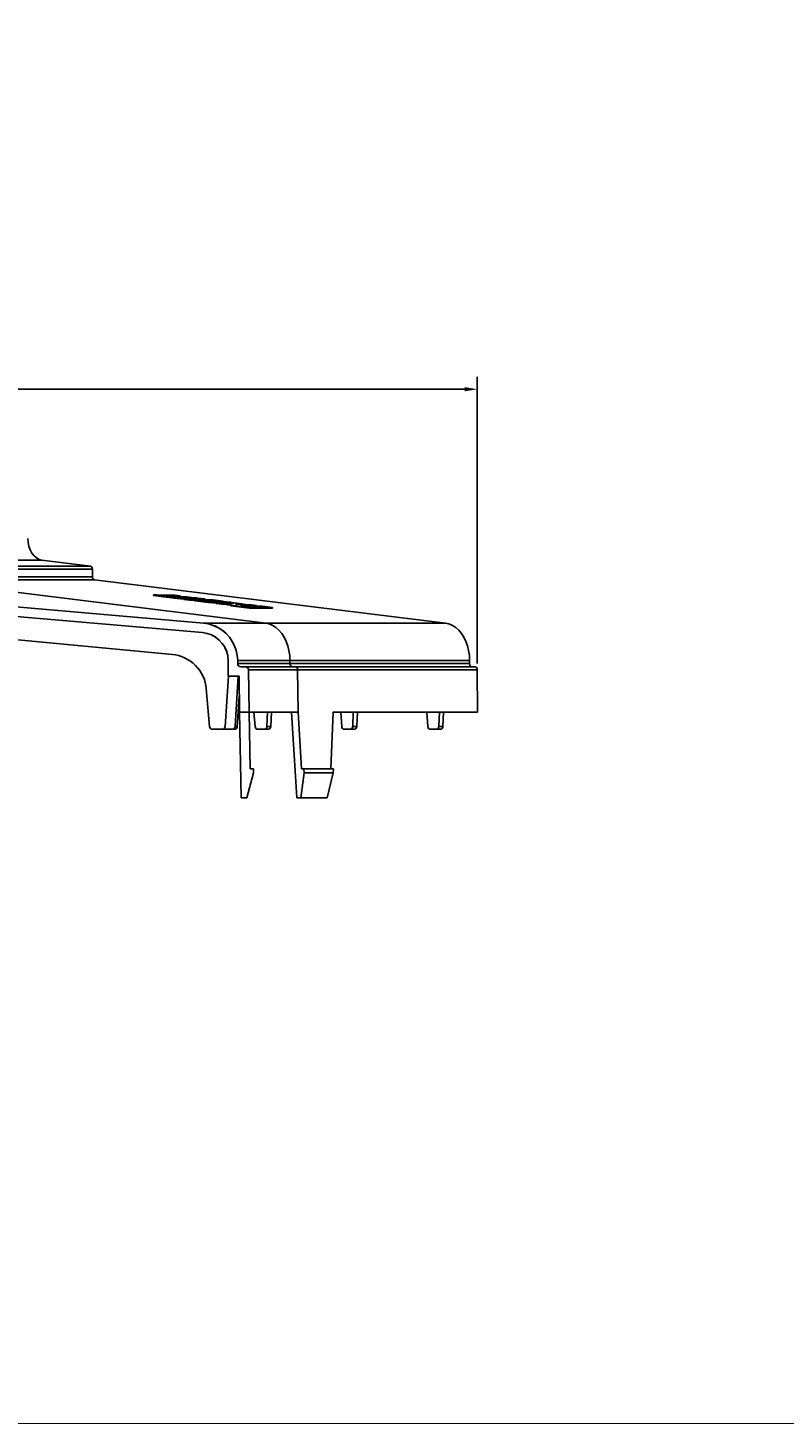
# Model space of a CAD drawing. Extents: x -0.1 to 44.1, y -0.1 to 34.1.
# Drawn here: x 15 to 22.6, y 0.2 to 14.2 of the extents above; entities that cross this region are included whole.
import ezdxf

# ---------------------------------------------------------------- set-up
doc = ezdxf.new("R2010")
doc.units = 0
doc.header["$MEASUREMENT"] = 0
doc.header["$PDMODE"] = 2
doc.header["$PDSIZE"] = 0.075
doc.layers.get('Defpoints').update_dxf_attribs({"linetype": 'CONTINUOUS'})
for name, color, linetype in [('Dimension', 6, 'CONTINUOUS'), ('Object', 5, 'CONTINUOUS'), ('Title Block', 3, 'CONTINUOUS')]:
    doc.layers.add(name, color=color, linetype=linetype)
doc.styles.get("Standard").update_dxf_attribs({"font": 'technic_.ttf'})
doc.dimstyles.get("Standard").update_dxf_attribs({"dimtxt": 0.09, "dimasz": 0.125, "dimexe": 0.125, "dimexo": 0.0625, "dimgap": 0.09, "dimtad": 0, "dimtih": 1, "dimtoh": 1, "dimzin": 0, "dimdsep": 46, "dimtxsty": 'STANDARD', "dimcen": 0.09, "dimadec": 0, "dimazin": 0, "dimtfac": 1, "dimtofl": 0, "dimtmove": 0, "dimatfit": 3, "dimfxl": 1, "dimtolj": 1, "dimtzin": 0, "dimarcsym": 0})

# ---------------------------------------------------------------- blocks, each defined once
blk = doc.blocks.new('*D1')
at = {"layer": 'Defpoints', "color": 0}
for p in [(19.496, 10.596), (19.496, 7.789), (3.487, 6.798)]:
    blk.add_point(p, dxfattribs=at)
at = {"layer": 'Dimension', "color": 0, "lineweight": -2}
for p, q in [((3.487, 6.86), (3.487, 10.721)), ((19.496, 7.852), (19.496, 10.721)), ((3.612, 10.596), (10.93, 10.596)), ((19.371, 10.596), (12.053, 10.596))]:
    blk.add_line(p, q, dxfattribs=at)
at = {"layer": 'Dimension', "color": 0}
for points in [[(3.612, 10.617), (3.612, 10.575), (3.487, 10.596)], [(19.371, 10.617), (19.371, 10.575), (19.496, 10.596)]]:
    blk.add_solid(points, dxfattribs=at)
at = {"layer": 'Dimension', "color": 0, "insert": (11.491, 10.596), "char_height": 0.09, "attachment_point": 5}
blk.add_mtext('\\A1;15.99 [406.2mm]', dxfattribs=at)

msp = doc.modelspace()

# ---------------------------------------------------------------- linework, layer by layer
at = {"layer": 'Object'}
for p, q in [((14.999, 9.064), (14.997, 9.104)), ((15.007, 9.025), (14.999, 9.064)), ((15.02, 8.988), (15.007, 9.025)), ((15.037, 8.956), (15.02, 8.988)), ((15.059, 8.928), (15.037, 8.956)), ((13.34, 8.885), (15.137, 8.885)), ((15.624, 8.825), (13.826, 8.825)), ((15.083, 8.908), (15.059, 8.928)), ((15.11, 8.892), (15.083, 8.908)), ((15.137, 8.885), (15.11, 8.892)), ((15.137, 8.885), (15.624, 8.825)), ((15.634, 8.821), (15.624, 8.825)), ((15.64, 8.809), (15.634, 8.821)), ((15.64, 8.809), (15.643, 8.795)), ((16.756, 8.255), (11.784, 8.691)), ((16.756, 8.255), (11.784, 8.691)), ((15.643, 8.795), (13.844, 8.795)), ((15.643, 8.719), (13.844, 8.719)), ((13.864, 8.691), (17.38, 8.255)), ((15.663, 8.691), (13.864, 8.691)), ((15.643, 8.795), (15.643, 8.719)), ((15.646, 8.706), (15.643, 8.719)), ((15.653, 8.695), (15.646, 8.706)), ((15.663, 8.691), (15.653, 8.695)), ((19.177, 8.255), (15.663, 8.691)), ((16.747, 8.161), (11.66, 8.605)), ((11.66, 8.605), (16.747, 8.161)), ((16.254, 8.532), (16.254, 8.539)), ((16.254, 8.539), (16.384, 8.524)), ((16.29, 8.539), (16.254, 8.539)), ((16.383, 8.515), (16.254, 8.532)), ((16.33, 8.535), (16.29, 8.539)), ((16.47, 8.535), (16.33, 8.535)), ((16.383, 8.515), (16.384, 8.524)), ((16.42, 8.524), (16.384, 8.528)), ((16.384, 8.528), (16.524, 8.528)), ((16.384, 8.524), (16.42, 8.524)), ((16.414, 8.512), (16.414, 8.519)), ((16.414, 8.519), (16.59, 8.519)), ((16.461, 8.514), (16.414, 8.519)), ((16.42, 8.524), (16.419, 8.519)), ((16.524, 8.528), (16.47, 8.535)), ((16.523, 8.519), (16.524, 8.528)), ((16.59, 8.519), (16.637, 8.514)), ((16.414, 8.515), (16.383, 8.515)), ((16.46, 8.506), (16.414, 8.512)), ((16.46, 8.506), (16.461, 8.514)), ((16.491, 8.506), (16.46, 8.506)), ((16.637, 8.514), (16.461, 8.514)), ((16.491, 8.502), (16.491, 8.511)), ((16.491, 8.511), (16.529, 8.505)), ((16.636, 8.511), (16.491, 8.511)), ((16.527, 8.498), (16.491, 8.502)), ((16.527, 8.498), (16.529, 8.505)), ((16.559, 8.498), (16.527, 8.498)), ((16.654, 8.505), (16.529, 8.505)), ((16.559, 8.494), (16.559, 8.502)), ((16.559, 8.502), (16.684, 8.502)), ((16.616, 8.495), (16.559, 8.502)), ((16.616, 8.486), (16.559, 8.494)), ((16.76, 8.495), (16.616, 8.495)), ((16.616, 8.486), (16.616, 8.495)), ((16.664, 8.486), (16.616, 8.486)), ((16.636, 8.509), (16.637, 8.514)), ((16.65, 8.509), (16.636, 8.511)), ((16.667, 8.509), (16.65, 8.509)), ((16.654, 8.502), (16.654, 8.505)), ((16.66, 8.505), (16.654, 8.505)), ((16.666, 8.505), (16.66, 8.505)), ((16.669, 8.491), (16.664, 8.489)), ((16.669, 8.489), (16.664, 8.489)), ((16.664, 8.489), (16.664, 8.482)), ((16.664, 8.482), (16.667, 8.481)), ((16.666, 8.505), (16.671, 8.505)), ((16.667, 8.509), (16.684, 8.508)), ((16.667, 8.481), (16.677, 8.479)), ((16.679, 8.491), (16.669, 8.491)), ((16.669, 8.489), (16.677, 8.488)), ((16.671, 8.505), (16.671, 8.502)), ((16.684, 8.504), (16.671, 8.505)), ((16.677, 8.488), (16.776, 8.475)), ((16.677, 8.488), (16.677, 8.479)), ((16.776, 8.466), (16.677, 8.479)), ((16.79, 8.491), (16.679, 8.491)), ((16.684, 8.508), (16.699, 8.506)), ((16.689, 8.502), (16.684, 8.504)), ((16.684, 8.502), (16.684, 8.504)), ((16.689, 8.502), (16.684, 8.502)), ((16.687, 8.501), (16.689, 8.502)), ((16.76, 8.499), (16.699, 8.506)), ((16.74, 8.485), (16.739, 8.484)), ((16.743, 8.485), (16.74, 8.485)), ((16.74, 8.485), (16.74, 8.484)), ((16.74, 8.484), (16.743, 8.484)), ((16.824, 8.485), (16.743, 8.485)), ((16.743, 8.484), (16.743, 8.485)), ((16.743, 8.484), (16.761, 8.481)), ((16.76, 8.499), (16.77, 8.498)), ((16.76, 8.491), (16.76, 8.495)), ((16.77, 8.495), (16.76, 8.495)), ((16.86, 8.481), (16.761, 8.481)), ((16.77, 8.498), (16.773, 8.496)), ((16.773, 8.496), (16.77, 8.495)), ((16.773, 8.491), (16.773, 8.496)), ((16.776, 8.475), (16.951, 8.475)), ((16.776, 8.475), (16.776, 8.466)), ((16.806, 8.466), (16.776, 8.466)), ((16.806, 8.491), (16.79, 8.491)), ((16.821, 8.489), (16.806, 8.491)), ((16.806, 8.464), (16.806, 8.471)), ((16.806, 8.471), (16.851, 8.466)), ((16.981, 8.471), (16.806, 8.471)), ((16.85, 8.458), (16.806, 8.464)), ((16.839, 8.489), (16.821, 8.489)), ((16.823, 8.481), (16.824, 8.485)), ((16.83, 8.485), (16.824, 8.485)), ((16.836, 8.484), (16.83, 8.485)), ((16.841, 8.484), (16.836, 8.484)), ((16.853, 8.488), (16.839, 8.489)), ((16.86, 8.481), (16.841, 8.484)), ((16.841, 8.481), (16.841, 8.484)), ((16.85, 8.458), (16.851, 8.466)), ((16.881, 8.458), (16.85, 8.458)), ((16.851, 8.466), (16.923, 8.466)), ((16.951, 8.475), (16.853, 8.488)), ((16.881, 8.462), (16.923, 8.466)), ((16.881, 8.454), (16.881, 8.462)), ((16.94, 8.455), (16.881, 8.462)), ((16.94, 8.446), (16.881, 8.454)), ((17.054, 8.455), (16.94, 8.455)), ((16.94, 8.446), (16.94, 8.455)), ((16.99, 8.446), (16.94, 8.446)), ((16.951, 8.475), (16.951, 8.471)), ((16.981, 8.471), (17.034, 8.465)), ((16.991, 8.448), (16.99, 8.441)), ((17.026, 8.435), (16.99, 8.441)), ((17.034, 8.465), (16.991, 8.461)), ((17.067, 8.461), (16.991, 8.461)), ((17.054, 8.455), (16.991, 8.448)), ((17.037, 8.442), (16.991, 8.448)), ((17.029, 8.442), (17.026, 8.441)), ((17.03, 8.438), (17.026, 8.441)), ((17.026, 8.441), (17.026, 8.432)), ((17.03, 8.431), (17.026, 8.432)), ((17.037, 8.442), (17.029, 8.442)), ((17.041, 8.436), (17.03, 8.438)), ((17.04, 8.428), (17.03, 8.431)), ((17.034, 8.461), (17.034, 8.465)), ((17.057, 8.425), (17.04, 8.428)), ((17.041, 8.436), (17.059, 8.434)), ((17.059, 8.434), (17.057, 8.425)), ((17.216, 8.406), (17.057, 8.425)), ((17.216, 8.414), (17.059, 8.434)), ((17.067, 8.461), (17.144, 8.451)), ((17.077, 8.445), (17.104, 8.448)), ((17.149, 8.442), (17.077, 8.445)), ((17.104, 8.448), (17.149, 8.442)), ((17.104, 8.444), (17.104, 8.448)), ((17.127, 8.431), (17.131, 8.429)), ((17.127, 8.431), (17.131, 8.431)), ((17.127, 8.431), (17.127, 8.429)), ((17.127, 8.429), (17.127, 8.431)), ((17.144, 8.451), (17.131, 8.449)), ((17.199, 8.441), (17.131, 8.449)), ((17.131, 8.431), (17.19, 8.431)), ((17.131, 8.429), (17.131, 8.431)), ((17.131, 8.429), (17.154, 8.426)), ((17.144, 8.448), (17.144, 8.451)), ((17.234, 8.426), (17.154, 8.426)), ((17.286, 8.434), (17.173, 8.438)), ((17.189, 8.436), (17.173, 8.438)), ((17.203, 8.435), (17.189, 8.436)), ((17.19, 8.431), (17.197, 8.431)), ((17.19, 8.426), (17.19, 8.431)), ((17.197, 8.431), (17.206, 8.431)), ((17.234, 8.441), (17.199, 8.441)), ((17.216, 8.434), (17.203, 8.435)), ((17.206, 8.431), (17.213, 8.429)), ((17.211, 8.426), (17.213, 8.429)), ((17.234, 8.426), (17.213, 8.429)), ((17.271, 8.426), (17.216, 8.434)), ((17.216, 8.406), (17.216, 8.414)), ((17.216, 8.414), (17.446, 8.414)), ((17.446, 8.406), (17.216, 8.406)), ((17.286, 8.434), (17.234, 8.441)), ((17.343, 8.426), (17.271, 8.426)), ((17.284, 8.426), (17.286, 8.434)), ((17.446, 8.414), (17.343, 8.426)), ((17.446, 8.414), (17.446, 8.406)), ((12.32, 8.339), (16.446, 7.941)), ((12.32, 8.339), (16.446, 7.941)), ((16.806, 8.248), (16.756, 8.255)), ((16.806, 8.248), (16.756, 8.255)), ((16.759, 8.255), (16.756, 8.255)), ((16.766, 8.255), (16.759, 8.255)), ((16.78, 8.255), (16.766, 8.255)), ((16.797, 8.255), (16.78, 8.255)), ((16.821, 8.255), (16.797, 8.255)), ((16.854, 8.234), (16.806, 8.248)), ((16.854, 8.234), (16.806, 8.248)), ((16.854, 8.234), (16.817, 8.245)), ((16.821, 8.255), (16.85, 8.255)), ((16.85, 8.255), (16.883, 8.255)), ((16.883, 8.255), (16.921, 8.255)), ((16.921, 8.255), (16.966, 8.255)), ((17.013, 8.255), (16.966, 8.255)), ((17.066, 8.255), (17.013, 8.255)), ((17.066, 8.255), (17.121, 8.255)), ((17.121, 8.255), (17.181, 8.255)), ((17.181, 8.255), (17.244, 8.255)), ((17.244, 8.255), (17.31, 8.255)), ((17.31, 8.255), (17.38, 8.255)), ((17.414, 8.248), (17.38, 8.255)), ((17.38, 8.255), (19.177, 8.255)), ((17.449, 8.234), (17.414, 8.248)), ((19.213, 8.248), (19.177, 8.255)), ((19.247, 8.234), (19.213, 8.248)), ((16.747, 8.161), (16.793, 8.152)), ((16.793, 8.152), (16.791, 8.152)), ((16.793, 8.152), (16.791, 8.152)), ((16.837, 8.138), (16.793, 8.152)), ((16.877, 8.115), (16.837, 8.138)), ((16.9, 8.212), (16.854, 8.234)), ((16.9, 8.212), (16.854, 8.234)), ((16.87, 8.228), (16.854, 8.234)), ((16.9, 8.212), (16.87, 8.228)), ((16.883, 8.111), (16.873, 8.118)), ((16.913, 8.086), (16.877, 8.115)), ((16.943, 8.185), (16.9, 8.212)), ((16.943, 8.185), (16.9, 8.212)), ((16.921, 8.201), (16.9, 8.212)), ((16.943, 8.185), (16.921, 8.201)), ((16.921, 8.201), (16.943, 8.185)), ((16.943, 8.185), (16.981, 8.154)), ((16.981, 8.154), (16.943, 8.185)), ((16.969, 8.166), (16.943, 8.185)), ((16.943, 8.185), (16.969, 8.166)), ((16.981, 8.154), (17.016, 8.116)), ((17.016, 8.116), (16.981, 8.154)), ((17.044, 8.074), (17.016, 8.116)), ((17.044, 8.074), (17.016, 8.116)), ((17.481, 8.212), (17.449, 8.234)), ((17.511, 8.185), (17.481, 8.212)), ((17.54, 8.154), (17.511, 8.185)), ((17.563, 8.116), (17.54, 8.154)), ((17.584, 8.074), (17.563, 8.116)), ((19.28, 8.212), (19.247, 8.234)), ((19.31, 8.185), (19.28, 8.212)), ((19.337, 8.154), (19.31, 8.185)), ((19.361, 8.116), (19.337, 8.154)), ((19.383, 8.074), (19.361, 8.116)), ((16.944, 8.054), (16.913, 8.086)), ((16.97, 8.015), (16.944, 8.054)), ((16.974, 8.004), (16.961, 8.028)), ((16.989, 7.972), (16.97, 8.015)), ((16.974, 8.004), (16.989, 7.972)), ((16.993, 7.955), (16.986, 7.976)), ((16.989, 7.972), (17, 7.928)), ((17.067, 8.029), (17.044, 8.074)), ((17.067, 8.029), (17.044, 8.074)), ((17.084, 7.982), (17.067, 8.029)), ((17.084, 7.982), (17.067, 8.029)), ((17.094, 7.932), (17.084, 7.982)), ((17.094, 7.932), (17.084, 7.982)), ((17.6, 8.029), (17.584, 8.074)), ((17.611, 7.982), (17.6, 8.029)), ((17.619, 7.932), (17.611, 7.982)), ((19.399, 8.029), (19.383, 8.074)), ((19.41, 7.982), (19.399, 8.029)), ((19.417, 7.932), (19.41, 7.982)), ((16.476, 7.938), (16.446, 7.941)), ((16.476, 7.938), (16.446, 7.941)), ((16.506, 7.931), (16.476, 7.938)), ((16.506, 7.931), (16.476, 7.938)), ((16.537, 7.921), (16.506, 7.931)), ((16.537, 7.921), (16.506, 7.931)), ((16.567, 7.908), (16.537, 7.921)), ((16.567, 7.908), (16.537, 7.921)), ((16.596, 7.894), (16.567, 7.908)), ((16.596, 7.894), (16.567, 7.908)), ((16.624, 7.875), (16.596, 7.894)), ((16.624, 7.875), (16.596, 7.894)), ((16.651, 7.855), (16.624, 7.875)), ((16.651, 7.855), (16.624, 7.875)), ((16.676, 7.832), (16.651, 7.855)), ((16.676, 7.832), (16.651, 7.855)), ((16.699, 7.806), (16.676, 7.832)), ((16.699, 7.806), (16.676, 7.832)), ((17, 7.928), (16.993, 7.955)), ((16.993, 7.955), (16.999, 7.931)), ((16.993, 7.955), (17, 7.928)), ((16.993, 7.955), (16.999, 7.931)), ((17, 7.922), (16.999, 7.932)), ((17, 7.906), (16.999, 7.931)), ((16.999, 7.931), (17, 7.928)), ((17, 7.928), (16.999, 7.931)), ((16.999, 7.931), (17, 7.906)), ((17, 7.928), (17.003, 7.882)), ((17.003, 7.882), (17.003, 7.725)), ((17.003, 7.882), (17.003, 7.725)), ((17.094, 7.932), (17.099, 7.882)), ((17.099, 7.882), (17.094, 7.932)), ((17.099, 7.882), (17.099, 7.851)), ((17.099, 7.851), (17.099, 7.882)), ((17.1, 7.882), (17.099, 7.882)), ((17.099, 7.851), (17.1, 7.839)), ((17.1, 7.839), (17.099, 7.851)), ((17.1, 7.851), (17.099, 7.851)), ((17.107, 7.882), (17.1, 7.882)), ((17.107, 7.851), (17.1, 7.851)), ((17.107, 7.829), (17.1, 7.839)), ((17.107, 7.829), (17.1, 7.839)), ((17.117, 7.882), (17.107, 7.882)), ((17.117, 7.851), (17.107, 7.851)), ((17.117, 7.822), (17.107, 7.829)), ((17.117, 7.822), (17.107, 7.829)), ((17.133, 7.882), (17.117, 7.882)), ((17.133, 7.851), (17.117, 7.851)), ((17.117, 7.822), (17.13, 7.819)), ((17.13, 7.819), (17.117, 7.822)), ((17.153, 7.882), (17.133, 7.882)), ((17.153, 7.851), (17.133, 7.851)), ((17.176, 7.882), (17.153, 7.882)), ((17.176, 7.851), (17.153, 7.851)), ((17.203, 7.882), (17.176, 7.882)), ((17.203, 7.851), (17.176, 7.851)), ((17.236, 7.882), (17.203, 7.882)), ((17.236, 7.851), (17.203, 7.851)), ((17.271, 7.882), (17.236, 7.882)), ((17.271, 7.851), (17.236, 7.851)), ((17.31, 7.882), (17.271, 7.882)), ((17.31, 7.851), (17.271, 7.851)), ((17.354, 7.882), (17.31, 7.882)), ((17.354, 7.851), (17.31, 7.851)), ((17.354, 7.882), (17.401, 7.882)), ((17.401, 7.851), (17.354, 7.851)), ((17.401, 7.882), (17.451, 7.882)), ((17.451, 7.851), (17.401, 7.851)), ((17.451, 7.882), (17.506, 7.882)), ((17.506, 7.851), (17.451, 7.851)), ((17.506, 7.882), (17.561, 7.882)), ((17.561, 7.851), (17.506, 7.851)), ((17.621, 7.882), (17.561, 7.882)), ((17.561, 7.851), (17.621, 7.851)), ((17.619, 7.932), (17.621, 7.882)), ((17.621, 7.851), (17.621, 7.882)), ((19.42, 7.882), (17.621, 7.882)), ((17.621, 7.851), (19.42, 7.851)), ((17.621, 7.851), (17.623, 7.839)), ((17.629, 7.829), (17.623, 7.839)), ((17.636, 7.822), (17.629, 7.829)), ((17.644, 7.819), (17.636, 7.822)), ((19.417, 7.932), (19.42, 7.882)), ((19.42, 7.851), (19.42, 7.882)), ((19.42, 7.851), (19.421, 7.839)), ((19.426, 7.829), (19.421, 7.839)), ((19.433, 7.822), (19.426, 7.829)), ((19.441, 7.819), (19.433, 7.822)), ((16.719, 7.781), (16.699, 7.806)), ((16.719, 7.781), (16.699, 7.806)), ((16.737, 7.752), (16.719, 7.781)), ((16.737, 7.752), (16.719, 7.781)), ((16.751, 7.722), (16.737, 7.752)), ((16.751, 7.722), (16.737, 7.752)), ((16.764, 7.692), (16.751, 7.722)), ((16.764, 7.692), (16.751, 7.722)), ((16.773, 7.661), (16.764, 7.692)), ((16.773, 7.661), (16.764, 7.692)), ((16.971, 7.224), (17.006, 7.725)), ((16.971, 7.224), (17.006, 7.725)), ((17.003, 7.725), (17.111, 7.725)), ((17.111, 7.725), (17.003, 7.725)), ((17.071, 7.224), (17.103, 7.725)), ((17.117, 7.365), (17.111, 7.725)), ((17.117, 7.365), (17.111, 7.725)), ((17.13, 7.819), (17.174, 7.819)), ((17.174, 7.819), (17.13, 7.819)), ((17.174, 7.819), (17.186, 7.818)), ((17.176, 7.819), (17.174, 7.819)), ((17.186, 7.818), (17.174, 7.819)), ((17.176, 7.819), (17.174, 7.819)), ((17.181, 7.819), (17.176, 7.819)), ((17.176, 7.819), (17.181, 7.819)), ((17.193, 7.819), (17.181, 7.819)), ((17.193, 7.819), (17.181, 7.819)), ((17.181, 7.819), (17.186, 7.818)), ((17.181, 7.819), (17.186, 7.818)), ((17.186, 7.818), (17.196, 7.811)), ((17.196, 7.811), (17.186, 7.818)), ((17.186, 7.818), (17.191, 7.815)), ((17.191, 7.815), (17.186, 7.818)), ((17.191, 7.815), (17.196, 7.811)), ((17.207, 7.819), (17.193, 7.819)), ((17.207, 7.819), (17.193, 7.819)), ((17.203, 7.801), (17.196, 7.811)), ((17.203, 7.801), (17.196, 7.811)), ((17.201, 7.804), (17.196, 7.811)), ((17.203, 7.801), (17.201, 7.804)), ((17.206, 7.789), (17.203, 7.801)), ((17.206, 7.789), (17.203, 7.801)), ((17.207, 7.789), (17.203, 7.801)), ((17.206, 7.789), (17.213, 7.366)), ((17.206, 7.789), (17.213, 7.366)), ((17.206, 7.789), (17.207, 7.789)), ((17.226, 7.819), (17.207, 7.819)), ((17.226, 7.819), (17.207, 7.819)), ((17.213, 7.789), (17.207, 7.789)), ((17.213, 7.789), (17.223, 7.789)), ((17.237, 7.789), (17.223, 7.789)), ((17.247, 7.819), (17.226, 7.819)), ((17.247, 7.819), (17.226, 7.819)), ((17.256, 7.789), (17.237, 7.789)), ((17.274, 7.819), (17.247, 7.819)), ((17.274, 7.819), (17.247, 7.819)), ((17.256, 7.789), (17.277, 7.789)), ((17.304, 7.819), (17.274, 7.819)), ((17.304, 7.819), (17.274, 7.819)), ((17.303, 7.789), (17.277, 7.789)), ((17.333, 7.789), (17.303, 7.789)), ((17.339, 7.819), (17.304, 7.819)), ((17.339, 7.819), (17.304, 7.819)), ((17.366, 7.789), (17.333, 7.789)), ((17.376, 7.819), (17.339, 7.819)), ((17.376, 7.819), (17.339, 7.819)), ((17.366, 7.789), (17.403, 7.789)), ((17.419, 7.819), (17.376, 7.819)), ((17.419, 7.819), (17.376, 7.819)), ((17.444, 7.789), (17.403, 7.789)), ((17.463, 7.819), (17.419, 7.819)), ((17.463, 7.819), (17.419, 7.819)), ((17.489, 7.789), (17.444, 7.789)), ((17.511, 7.819), (17.463, 7.819)), ((17.511, 7.819), (17.463, 7.819)), ((17.489, 7.789), (17.536, 7.789)), ((17.563, 7.819), (17.511, 7.819)), ((17.563, 7.819), (17.511, 7.819)), ((17.587, 7.789), (17.536, 7.789)), ((17.617, 7.819), (17.563, 7.819)), ((17.617, 7.819), (17.563, 7.819)), ((17.64, 7.789), (17.587, 7.789)), ((17.676, 7.819), (17.617, 7.819)), ((17.617, 7.819), (17.676, 7.819)), ((17.64, 7.789), (17.697, 7.789)), ((19.473, 7.819), (17.676, 7.819)), ((17.676, 7.819), (17.683, 7.818)), ((17.676, 7.819), (19.473, 7.819)), ((17.69, 7.811), (17.683, 7.818)), ((17.696, 7.801), (17.69, 7.811)), ((17.697, 7.789), (17.696, 7.801)), ((19.496, 7.789), (17.697, 7.789)), ((17.697, 7.789), (17.703, 7.366)), ((19.473, 7.819), (19.481, 7.818)), ((19.489, 7.811), (19.481, 7.818)), ((19.494, 7.801), (19.489, 7.811)), ((19.494, 7.801), (19.496, 7.789)), ((19.5, 7.366), (19.496, 7.789)), ((16.78, 7.631), (16.773, 7.661)), ((16.78, 7.631), (16.773, 7.661)), ((16.783, 7.601), (16.78, 7.631)), ((16.783, 7.601), (16.78, 7.631)), ((16.817, 7.224), (16.783, 7.601)), ((16.817, 7.224), (16.783, 7.601)), ((17.114, 7.521), (17.094, 7.224)), ((17.213, 7.366), (17.117, 7.365)), ((17.213, 7.366), (17.117, 7.365)), ((17.133, 6.508), (17.117, 7.365)), ((17.117, 7.365), (17.117, 7.364)), ((17.117, 7.364), (17.117, 7.365)), ((17.117, 7.365), (17.133, 6.508)), ((17.213, 7.366), (17.214, 7.366)), ((17.213, 7.366), (17.214, 7.366)), ((17.214, 7.366), (17.213, 7.366)), ((17.213, 7.366), (17.214, 7.366)), ((17.213, 7.366), (17.223, 6.798)), ((17.223, 6.798), (17.213, 7.366)), ((17.213, 7.365), (17.221, 7.365)), ((17.22, 7.366), (17.214, 7.366)), ((17.22, 7.366), (17.23, 7.366)), ((17.253, 7.365), (17.221, 7.365)), ((17.23, 7.366), (17.244, 7.366)), ((17.263, 7.366), (17.244, 7.366)), ((17.289, 7.365), (17.253, 7.365)), ((17.273, 7.224), (17.261, 7.365)), ((17.284, 7.366), (17.263, 7.366)), ((17.31, 7.366), (17.284, 7.366)), ((17.327, 7.365), (17.289, 7.365)), ((17.34, 7.366), (17.31, 7.366)), ((17.37, 7.365), (17.327, 7.365)), ((17.373, 7.366), (17.34, 7.366)), ((17.417, 7.365), (17.37, 7.365)), ((17.41, 7.366), (17.373, 7.366)), ((17.391, 7.224), (17.397, 7.365)), ((17.45, 7.366), (17.41, 7.366)), ((17.467, 7.365), (17.417, 7.365)), ((17.436, 7.365), (17.429, 7.224)), ((17.494, 7.366), (17.45, 7.366)), ((17.52, 7.365), (17.467, 7.365)), ((17.541, 7.366), (17.494, 7.366)), ((17.576, 7.365), (17.52, 7.365)), ((17.591, 7.366), (17.541, 7.366)), ((17.636, 7.365), (17.576, 7.365)), ((17.646, 7.366), (17.591, 7.366)), ((17.703, 7.366), (17.636, 7.365)), ((17.703, 7.366), (17.636, 7.365)), ((17.636, 7.365), (17.689, 6.508)), ((17.646, 7.366), (17.703, 7.366)), ((17.737, 6.798), (17.703, 7.366)), ((18.031, 6.798), (18.053, 7.366)), ((18.051, 7.365), (19.433, 7.365)), ((18.053, 7.366), (19.5, 7.366)), ((18.139, 7.224), (18.129, 7.365)), ((18.249, 7.224), (18.254, 7.365)), ((18.289, 7.224), (18.296, 7.365)), ((19.001, 7.224), (18.991, 7.365)), ((19.111, 7.224), (19.117, 7.365)), ((19.151, 7.224), (19.159, 7.365)), ((19.5, 7.366), (19.433, 7.365)), ((16.82, 7.212), (16.817, 7.224)), ((16.82, 7.212), (16.817, 7.224)), ((16.826, 7.204), (16.82, 7.212)), ((16.826, 7.204), (16.82, 7.212)), ((16.837, 7.196), (16.826, 7.204)), ((16.837, 7.196), (16.826, 7.204)), ((16.847, 7.195), (16.837, 7.196)), ((16.847, 7.195), (16.837, 7.196)), ((16.94, 7.195), (16.847, 7.195)), ((16.847, 7.195), (16.94, 7.195)), ((16.951, 7.196), (16.94, 7.195)), ((16.951, 7.196), (16.94, 7.195)), ((16.959, 7.195), (16.949, 7.196)), ((16.961, 7.204), (16.951, 7.196)), ((16.961, 7.204), (16.951, 7.196)), ((17.044, 7.195), (16.959, 7.195)), ((16.959, 7.195), (17.044, 7.195)), ((16.969, 7.214), (16.961, 7.204)), ((16.969, 7.214), (16.961, 7.204)), ((16.969, 7.214), (16.971, 7.224)), ((16.971, 7.224), (16.969, 7.214)), ((17.054, 7.196), (17.044, 7.195)), ((17.066, 7.195), (17.044, 7.195)), ((17.044, 7.195), (17.066, 7.195)), ((17.063, 7.204), (17.054, 7.196)), ((17.07, 7.214), (17.063, 7.204)), ((17.076, 7.196), (17.066, 7.195)), ((17.07, 7.214), (17.071, 7.224)), ((17.071, 7.224), (17.094, 7.224)), ((17.086, 7.204), (17.076, 7.196)), ((17.091, 7.214), (17.086, 7.204)), ((17.094, 7.224), (17.091, 7.214)), ((17.276, 7.212), (17.273, 7.224)), ((17.281, 7.204), (17.276, 7.212)), ((17.289, 7.196), (17.281, 7.204)), ((17.297, 7.195), (17.289, 7.196)), ((17.369, 7.195), (17.297, 7.195)), ((17.369, 7.195), (17.297, 7.195)), ((17.377, 7.196), (17.369, 7.195)), ((17.404, 7.195), (17.369, 7.195)), ((17.404, 7.195), (17.369, 7.195)), ((17.384, 7.204), (17.377, 7.196)), ((17.39, 7.214), (17.384, 7.204)), ((17.39, 7.214), (17.391, 7.224)), ((17.429, 7.224), (17.391, 7.224)), ((17.413, 7.196), (17.404, 7.195)), ((17.421, 7.204), (17.413, 7.196)), ((17.426, 7.214), (17.421, 7.204)), ((17.429, 7.224), (17.426, 7.214)), ((18.141, 7.212), (18.139, 7.224)), ((18.146, 7.204), (18.141, 7.212)), ((18.153, 7.196), (18.146, 7.204)), ((18.161, 7.195), (18.153, 7.196)), ((18.227, 7.195), (18.161, 7.195)), ((18.161, 7.195), (18.227, 7.195)), ((18.234, 7.196), (18.227, 7.195)), ((18.267, 7.195), (18.227, 7.195)), ((18.227, 7.195), (18.267, 7.195)), ((18.241, 7.204), (18.234, 7.196)), ((18.246, 7.214), (18.241, 7.204)), ((18.246, 7.214), (18.249, 7.224)), ((18.289, 7.224), (18.249, 7.224)), ((18.274, 7.196), (18.267, 7.195)), ((18.281, 7.204), (18.274, 7.196)), ((18.287, 7.214), (18.281, 7.204)), ((18.287, 7.214), (18.289, 7.224)), ((19.004, 7.212), (19.001, 7.224)), ((19.009, 7.204), (19.004, 7.212)), ((19.016, 7.196), (19.009, 7.204)), ((19.024, 7.195), (19.016, 7.196)), ((19.09, 7.195), (19.024, 7.195)), ((19.024, 7.195), (19.09, 7.195)), ((19.097, 7.196), (19.09, 7.195)), ((19.13, 7.195), (19.09, 7.195)), ((19.09, 7.195), (19.13, 7.195)), ((19.104, 7.204), (19.097, 7.196)), ((19.109, 7.214), (19.104, 7.204)), ((19.109, 7.214), (19.111, 7.224)), ((19.111, 7.224), (19.151, 7.224)), ((19.137, 7.196), (19.13, 7.195)), ((19.144, 7.204), (19.137, 7.196)), ((19.15, 7.214), (19.144, 7.204)), ((19.151, 7.224), (19.15, 7.214)), ((17.256, 6.758), (17.189, 6.508)), ((17.189, 6.508), (17.256, 6.758)), ((17.223, 6.798), (17.256, 6.798)), ((17.256, 6.798), (17.223, 6.798)), ((17.256, 6.798), (17.256, 6.758)), ((17.256, 6.758), (17.256, 6.798)), ((17.763, 6.758), (17.729, 6.508)), ((17.737, 6.798), (17.761, 6.798)), ((17.761, 6.798), (17.737, 6.798)), ((17.761, 6.798), (17.763, 6.758)), ((18.056, 6.798), (17.761, 6.798)), ((17.761, 6.798), (18.056, 6.798)), ((18.053, 6.758), (17.763, 6.758)), ((18.053, 6.758), (17.994, 6.508)), ((18.056, 6.798), (18.053, 6.758)), ((17.189, 6.508), (17.133, 6.508)), ((17.133, 6.508), (17.189, 6.508)), ((17.729, 6.508), (17.689, 6.508)), ((17.729, 6.508), (17.689, 6.508)), ((17.994, 6.508), (17.729, 6.508)), ((17.994, 6.508), (17.729, 6.508))]:
    msp.add_line(p, q, dxfattribs=at)
at = {"layer": 'Title Block', "const_width": 0.01}
msp.add_lwpolyline([(0.25, 0.25), (0.25, 33.75), (43.75, 33.75), (43.75, 0.25)], close=True, dxfattribs=at)

# ---------------------------------------------------------------- dimensions: what is measured, and where the dimension line sits
at = {"layer": 'Dimension'}
dim = msp.add_linear_dim(base=(19.496, 10.596), p1=(3.487, 6.798), p2=(19.496, 7.789), text='15.99 [406.2mm]', dimstyle='STANDARD', dxfattribs=at)
dim.commit()
dim.dimension.update_dxf_attribs({"geometry": '*D1', "text_midpoint": (11.491, 10.596)})

doc.saveas('drawing.dxf')
